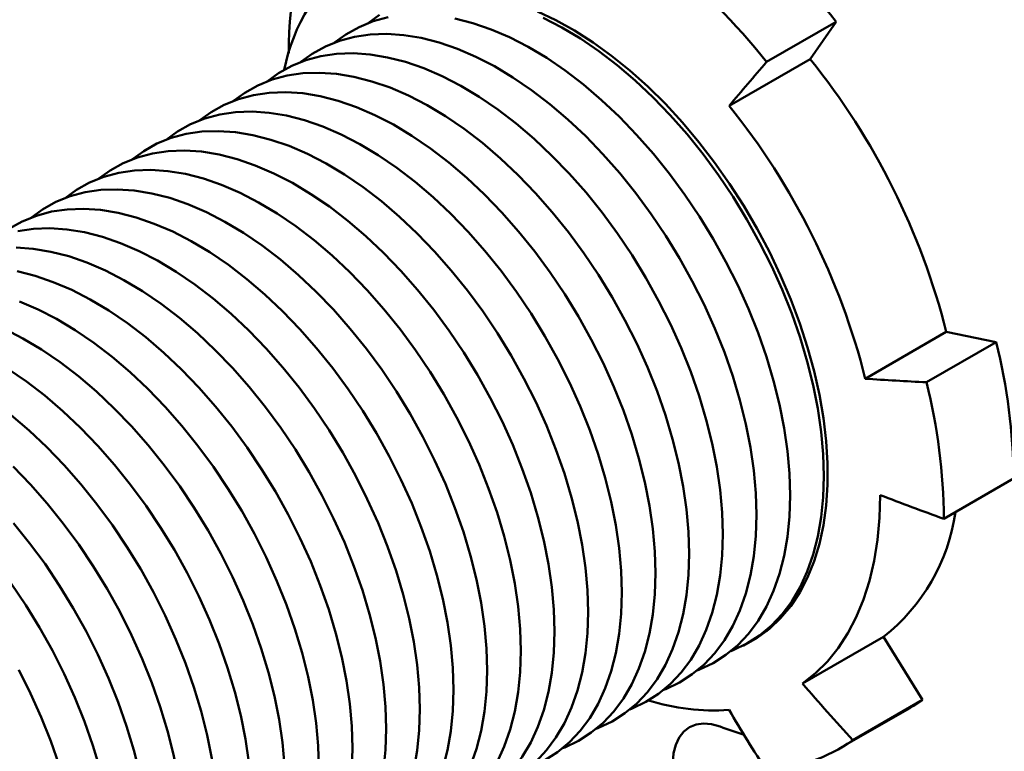
# Model space of a CAD drawing. Units: inches. Extents: x 0.1 to 8.4, y 0.1 to 10.9.
# Drawn here: x 7.5 to 7.7, y 8 to 8.1 of the extents above; entities that cross this region are included whole.
import ezdxf

# ---------------------------------------------------------------- set-up
doc = ezdxf.new("R2010")
doc.units = ezdxf.units.IN
doc.header["$MEASUREMENT"] = 0

msp = doc.modelspace()

# ---------------------------------------------------------------- linework, layer by layer
at = {"color": 7, "linetype": 'Continuous', "lineweight": 50}
for p, q in [((7.679314997252559, 8.130967664604624), (7.665172861628827, 8.122803583486396)), ((7.673992054538626, 8.123394071892587), (7.679314997252559, 8.130967664604624)), ((7.657560499931789, 8.113908337327597), (7.673992054538626, 8.123394071892587)), ((7.685202410450581, 8.058533260146508), (7.701633965057419, 8.068018994711496)), ((7.701633965057419, 8.068018994711496), (7.71175880376532, 8.065972942605539)), ((7.697616668141589, 8.057808861487313), (7.71175880376532, 8.065972942605539)), ((7.715279233817908, 8.038273583146932), (7.701137098194176, 8.030109502028706)), ((7.672461044023599, 7.996668249962553), (7.688892598630436, 8.006153984527543)), ((7.688892598630436, 8.006153984527543), (7.696804033298778, 7.993360869755012)), ((7.682661897675046, 7.985196788636785), (7.696804033298778, 7.993360869755012)), ((7.680065602826162, 7.983536510881741), (7.694207738449893, 7.991700591999968))]:
    msp.add_line(p, q, dxfattribs=at)
at = {"color": 7, "linetype": 'Continuous', "lineweight": 50, "flags": 128}
for points in [[(7.588410421516628, 8.131870588589546), (7.585366424110319, 8.13105453982789), (7.582491160354888, 8.129894149801022), (7.579799620544202, 8.128395468245241), (7.577531758016542, 8.12675230909876)], [(7.586631570120884, 8.132339468785446), (7.584363707593658, 8.130696309639319)], [(7.660416339440811, 8.004367464685147), (7.660546539558924, 8.004429193086015), (7.663240103083751, 8.005929001470035), (7.665735761532527, 8.007759536431049), (7.668020503697676, 8.00991125440738), (7.670082417991468, 8.012372937337814), (7.671910754547516, 8.015131751147408), (7.6734959812656, 8.018173312658382), (7.674829833507633, 8.021481764577372), (7.675905357185642, 8.025039858168007), (7.676716945017179, 8.028829043177828), (7.677260365759083, 8.032829564550722), (7.677532786267229, 8.037020565420637), (7.677532786267229, 8.041380195849621), (7.677260365759082, 8.045885726743283), (7.676716945017178, 8.050513668349764), (7.675905357185642, 8.055239892724433), (7.674829833507633, 8.06003975952181), (7.6734959812656, 8.064888244458928), (7.671910754547516, 8.069760069780342), (7.670082417991468, 8.074629836044661), (7.668020503697676, 8.079472154545458), (7.665735761532526, 8.084261779676234), (7.663240103083751, 8.088973740549331), (7.660546539558922, 8.093583471182558), (7.657669113951043, 8.09806693857487), (7.65462282782488, 8.102400768003285), (7.651423563105755, 8.106562364887886), (7.648087999278541, 8.110530032589482), (7.644633526428546, 8.11428308552585), (7.641078154577664, 8.117801957016779), (7.637440419788463, 8.121068301295677), (7.63373928752573, 8.124065089155913), (7.629994053779327, 8.126776696733199), (7.626224244463829, 8.129188986961202), (7.622449513619452, 8.13128938327565), (7.618689540944981, 8.133066935182717)], [(7.669978284162326, 8.034845260677358), (7.669842087457774, 8.039277400407546), (7.669434207410668, 8.043843682381352), (7.668756770518713, 8.048520300118916), (7.667813308624185, 8.053282871900795), (7.666608740500546, 8.05810656788296), (7.665149346208234, 8.062966239548107), (7.663442734353337, 8.067836550818372), (7.661497802419844, 8.072692110145926), (7.659324690382284, 8.077507602892728), (7.65693472784059, 8.082257923309347), (7.654340374952816, 8.086918305424698), (7.651555157473642, 8.091464452164354), (7.648593596237348, 8.095872662024245), (7.645471131452911, 8.100119952639321), (7.642204042205904, 8.104184180602964), (7.638809361586881, 8.108044156912452), (7.635304787888729, 8.11167975743862), (7.631708592335968, 8.115072027843734), (7.628039523827043, 8.118203282400644), (7.624316711186249, 8.121057196197976), (7.620559563434899, 8.123618890250654), (7.616787668601675, 8.125875009072045), (7.613020691599712, 8.127813790303279), (7.609278271702856, 8.129425126036736), (7.605579920155572, 8.130700615514016), (7.60194491845036, 8.131633608923575)], [(7.676810233739007, 8.038789261217564), (7.676674037034455, 8.043221400947752), (7.676266156987349, 8.047787682921559), (7.675588720095395, 8.052464300659121), (7.674645258200867, 8.057226872441), (7.673440690077229, 8.062050568423167), (7.671981295784916, 8.066910240088312), (7.670274683930018, 8.071780551358579), (7.668329751996526, 8.076636110686131), (7.666156639958966, 8.081451603432935), (7.663766677417271, 8.086201923849554), (7.661172324529498, 8.090862305964905), (7.658387107050324, 8.09540845270456), (7.65542554581403, 8.099816662564452), (7.652303081029594, 8.104063953179528), (7.649035991782585, 8.10812818114317), (7.645641311163562, 8.111988157452659), (7.64213673746541, 8.115623757978828), (7.63854054191265, 8.119016028383939), (7.634871473403726, 8.12214728294085), (7.631148660762932, 8.125001196738182), (7.627391513011581, 8.12756289079086), (7.623619618178356, 8.129819009612252), (7.619852641176394, 8.131757790843483)], [(7.663146334585644, 8.030901260137151), (7.663010137881091, 8.03533339986734), (7.662602257833986, 8.039899681841145), (7.661924820942032, 8.04457629957871), (7.660981359047503, 8.049338871360588), (7.659776790923864, 8.054162567342754), (7.658317396631552, 8.0590222390079), (7.656610784776655, 8.063892550278165), (7.654665852843163, 8.06874810960572), (7.652492740805601, 8.073563602352523), (7.650102778263908, 8.07831392276914), (7.647508425376135, 8.082974304884491), (7.644723207896961, 8.087520451624147), (7.641761646660666, 8.091928661484038), (7.63863918187623, 8.096175952099117), (7.635372092629221, 8.100240180062759), (7.631977412010198, 8.104100156372247), (7.628472838312046, 8.107735756898414), (7.624876642759286, 8.111128027303526), (7.621207574250361, 8.114259281860438), (7.617484761609567, 8.117113195657769), (7.613727613858218, 8.11967488971045), (7.609955719024993, 8.121931008531838), (7.606188742023031, 8.123869789763072), (7.602446322126174, 8.12548112549653), (7.598747970578891, 8.126756614973809), (7.595112968873678, 8.12768960838337), (7.59156026822629, 8.128275241529584), (7.588108390772877, 8.128510461192397), (7.584775333004136, 8.128394041045402), (7.581578471939947, 8.12792658804934), (7.578534474533638, 8.127110539287683), (7.575659210778205, 8.125950149260815), (7.572967670967521, 8.124451467705034), (7.570699808439648, 8.122808308558382)], [(7.656314385008963, 8.026957259596946), (7.65617818830441, 8.031389399327134), (7.655770308257305, 8.03595568130094), (7.65509287136535, 8.040632299038503), (7.654149409470822, 8.045394870820381), (7.652944841347183, 8.050218566802547), (7.651485447054871, 8.055078238467694), (7.649778835199974, 8.05994854973796), (7.647833903266481, 8.064804109065513), (7.645660791228921, 8.069619601812317), (7.643270828687227, 8.074369922228936), (7.640676475799453, 8.079030304344284), (7.63789125832028, 8.08357645108394), (7.634929697083985, 8.087984660943834), (7.631807232299547, 8.09223195155891), (7.62854014305254, 8.096296179522552), (7.625145462433516, 8.10015615583204), (7.621640888735365, 8.10379175635821), (7.618044693182605, 8.10718402676332), (7.61437562467368, 8.110315281320231), (7.610652812032885, 8.113169195117564), (7.606895664281536, 8.115730889170242), (7.603123769448311, 8.117987007991633), (7.59935679244635, 8.119925789222865), (7.595614372549493, 8.121537124956324), (7.591916021002209, 8.122812614433602), (7.588281019296996, 8.123745607843164), (7.58472831864961, 8.124331240989378), (7.581276441196195, 8.124566460652192), (7.577943383427455, 8.124450040505195), (7.574746522363266, 8.123982587509134), (7.571702524956956, 8.123166538747476), (7.568827261201525, 8.122006148720608), (7.56613572139084, 8.120507467164828), (7.563867858862545, 8.118864308017832)], [(7.649482435432281, 8.02301325905674), (7.649346238727729, 8.027445398786927), (7.648938358680623, 8.032011680760734), (7.648260921788669, 8.036688298498296), (7.647317459894141, 8.041450870280174), (7.646112891770501, 8.04627456626234), (7.644653497478189, 8.051134237927487), (7.642946885623292, 8.056004549197754), (7.641001953689799, 8.060860108525306), (7.638828841652239, 8.06567560127211), (7.636438879110545, 8.070425921688727), (7.633844526222771, 8.07508630380408), (7.631059308743598, 8.079632450543734), (7.628097747507304, 8.084040660403627), (7.624975282722866, 8.088287951018703), (7.621708193475858, 8.092352178982345), (7.618313512856835, 8.096212155291834), (7.614808939158683, 8.099847755818), (7.611212743605924, 8.103240026223114), (7.607543675096998, 8.106371280780024), (7.603820862456204, 8.109225194577357), (7.600063714704855, 8.111786888630036), (7.59629181987163, 8.114043007451425), (7.592524842869667, 8.115981788682658), (7.588782422972812, 8.117593124416118), (7.585084071425527, 8.118868613893396), (7.581449069720315, 8.119801607302957), (7.577896369072928, 8.12038724044917), (7.574444491619514, 8.120622460111985), (7.571111433850771, 8.12050603996499), (7.567914572786584, 8.120038586968928), (7.564870575380275, 8.119222538207271), (7.561995311624843, 8.118062148180403), (7.559303771814157, 8.116563466624621), (7.557035909285799, 8.114920307477574)], [(7.642650485855599, 8.019069258516533), (7.642514289151046, 8.02350139824672), (7.642106409103942, 8.028067680220527), (7.641428972211986, 8.03274429795809), (7.640485510317458, 8.037506869739968), (7.63928094219382, 8.042330565722136), (7.637821547901508, 8.04719023738728), (7.636114936046611, 8.052060548657547), (7.634170004113118, 8.0569161079851), (7.631996892075557, 8.061731600731905), (7.629606929533863, 8.066481921148522), (7.62701257664609, 8.071142303263873), (7.624227359166916, 8.075688450003529), (7.621265797930622, 8.08009665986342), (7.618143333146185, 8.084343950478496), (7.614876243899177, 8.088408178442139), (7.611481563280153, 8.092268154751629), (7.607976989582001, 8.095903755277796), (7.60438079402924, 8.099296025682907), (7.600711725520317, 8.102427280239818), (7.596988912879523, 8.10528119403715), (7.593231765128173, 8.107842888089829), (7.589459870294947, 8.11009900691122), (7.585692893292986, 8.112037788142452), (7.581950473396129, 8.113649123875911), (7.578252121848846, 8.11492461335319), (7.574617120143633, 8.11585760676275), (7.571064419496246, 8.116443239908966), (7.567612542042832, 8.116678459571778), (7.56427948427409, 8.116562039424783), (7.561082623209901, 8.116094586428721), (7.558038625803593, 8.115278537667065), (7.555163362048162, 8.114118147640195), (7.552471822237476, 8.112619466084414), (7.55020395970972, 8.110976306937859)], [(7.635818536278918, 8.015125257976326), (7.635682339574364, 8.019557397706514), (7.63527445952726, 8.02412367968032), (7.634597022635305, 8.028800297417884), (7.633653560740777, 8.033562869199763), (7.632448992617139, 8.038386565181929), (7.630989598324827, 8.043246236847073), (7.62928298646993, 8.04811654811734), (7.627338054536437, 8.052972107444893), (7.625164942498876, 8.057787600191697), (7.622774979957182, 8.062537920608316), (7.620180627069408, 8.067198302723666), (7.617395409590235, 8.071744449463322), (7.614433848353941, 8.076152659323213), (7.611311383569504, 8.08039994993829), (7.608044294322495, 8.084464177901932), (7.604649613703471, 8.08832415421142), (7.60114504000532, 8.091959754737587), (7.597548844452559, 8.095352025142702), (7.593879775943636, 8.098483279699613), (7.590156963302841, 8.101337193496944), (7.586399815551491, 8.103898887549622), (7.582627920718266, 8.106155006371013), (7.578860943716305, 8.108093787602245), (7.575118523819448, 8.109705123335704), (7.571420172272164, 8.110980612812984), (7.567785170566951, 8.111913606222544), (7.564232469919564, 8.112499239368757), (7.560780592466151, 8.112734459031572), (7.557447534697409, 8.112618038884577), (7.55425067363322, 8.112150585888514), (7.551206676226911, 8.111334537126858), (7.54833141247148, 8.11017414709999), (7.545639872660795, 8.10867546554421), (7.543372010133264, 8.107032306397834)], [(7.628986586702236, 8.011181257436121), (7.628850389997683, 8.015613397166309), (7.628442509950578, 8.020179679140114), (7.627765073058622, 8.024856296877678), (7.626821611164095, 8.029618868659556), (7.625617043040457, 8.034442564641722), (7.624157648748144, 8.039302236306868), (7.622451036893247, 8.044172547577135), (7.620506104959754, 8.049028106904688), (7.618332992922194, 8.053843599651492), (7.6159430303805, 8.058593920068109), (7.613348677492726, 8.06325430218346), (7.610563460013553, 8.067800448923116), (7.607601898777259, 8.072208658783007), (7.604479433992821, 8.076455949398085), (7.601212344745814, 8.080520177361727), (7.59781766412679, 8.084380153671216), (7.594313090428638, 8.088015754197382), (7.590716894875879, 8.091408024602496), (7.587047826366954, 8.094539279159406), (7.583325013726159, 8.097393192956739), (7.57956786597481, 8.099954887009417), (7.575795971141584, 8.102211005830807), (7.572028994139622, 8.10414978706204), (7.568286574242767, 8.1057611227955), (7.564588222695483, 8.107036612272777), (7.56095322099027, 8.107969605682339), (7.557400520342883, 8.108555238828552), (7.553948642889469, 8.108790458491365), (7.550615585120727, 8.108674038344372), (7.547418724056538, 8.10820658534831), (7.544374726650229, 8.107390536586651), (7.541499462894798, 8.106230146559783), (7.538807923084113, 8.104731465004003), (7.536540060557361, 8.103088305858263)], [(7.622154637125555, 8.007237256895914), (7.622018440421002, 8.011669396626102), (7.621610560373897, 8.016235678599909), (7.620933123481941, 8.020912296337471), (7.619989661587414, 8.02567486811935), (7.618785093463775, 8.030498564101515), (7.617325699171463, 8.035358235766662), (7.615619087316566, 8.040228547036929), (7.613674155383073, 8.045084106364481), (7.611501043345513, 8.049899599111285), (7.609111080803819, 8.054649919527904), (7.606516727916045, 8.059310301643253), (7.603731510436871, 8.06385644838291), (7.600769949200577, 8.0682646582428), (7.597647484416139, 8.072511948857878), (7.594380395169132, 8.07657617682152), (7.590985714550109, 8.08043615313101), (7.587481140851957, 8.084071753657177), (7.583884945299197, 8.087464024062289), (7.580215876790272, 8.0905952786192), (7.576493064149478, 8.093449192416532), (7.572735916398128, 8.09601088646921), (7.568964021564903, 8.098267005290602), (7.56519704456294, 8.100205786521833), (7.561454624666084, 8.101817122255293), (7.557756273118801, 8.10309261173257), (7.554121271413589, 8.104025605142132), (7.550568570766202, 8.104611238288346), (7.547116693312788, 8.10484645795116), (7.543783635544045, 8.104730037804165), (7.540586774479856, 8.104262584808103), (7.537542777073548, 8.103446536046444), (7.534667513318117, 8.102286146019576), (7.531975973507431, 8.100787464463796), (7.529708110979728, 8.099144305317282)], [(7.615322687548873, 8.003293256355708), (7.615186490844319, 8.007725396085895), (7.614778610797215, 8.012291678059702), (7.61410117390526, 8.016968295797264), (7.613157712010732, 8.021730867579144), (7.611953143887094, 8.026554563561309), (7.610493749594782, 8.031414235226455), (7.608787137739884, 8.036284546496722), (7.606842205806392, 8.041140105824274), (7.604669093768831, 8.045955598571078), (7.602279131227136, 8.050705918987697), (7.599684778339364, 8.055366301103048), (7.59689956086019, 8.059912447842702), (7.593937999623896, 8.064320657702595), (7.590815534839458, 8.068567948317671), (7.587548445592451, 8.072632176281314), (7.584153764973427, 8.076492152590802), (7.580649191275275, 8.080127753116969), (7.577052995722514, 8.083520023522082), (7.573383927213591, 8.086651278078993), (7.569661114572797, 8.089505191876325), (7.565903966821447, 8.092066885929004), (7.562132071988221, 8.094323004750395), (7.558365094986259, 8.096261785981627), (7.554622675089402, 8.097873121715086), (7.55092432354212, 8.099148611192364), (7.547289321836906, 8.100081604601925), (7.54373662118952, 8.100667237748139), (7.540284743736106, 8.100902457410953), (7.536951685967364, 8.100786037263958), (7.533754824903175, 8.100318584267896), (7.530710827496867, 8.09950253550624), (7.527835563741435, 8.098342145479371), (7.52514402393075, 8.09684346392359), (7.522876161402852, 8.095200304776917)], [(7.608490737972192, 7.9993492558155), (7.608354541267638, 8.00378139554569), (7.607946661220534, 8.008347677519495), (7.607269224328578, 8.013024295257058), (7.606325762434051, 8.017786867038938), (7.605121194310411, 8.022610563021102), (7.6036618000181, 8.027470234686248), (7.601955188163203, 8.032340545956515), (7.60001025622971, 8.03719610528407), (7.597837144192148, 8.042011598030873), (7.595447181650455, 8.04676191844749), (7.592852828762682, 8.051422300562841), (7.590067611283509, 8.055968447302497), (7.587106050047214, 8.060376657162388), (7.583983585262776, 8.064623947777465), (7.580716496015769, 8.068688175741107), (7.577321815396745, 8.072548152050597), (7.573817241698594, 8.076183752576764), (7.570221046145833, 8.079576022981875), (7.566551977636908, 8.082707277538786), (7.562829164996114, 8.085561191336119), (7.559072017244765, 8.088122885388797), (7.555300122411539, 8.090379004210188), (7.551533145409577, 8.09231778544142), (7.547790725512721, 8.09392912117488), (7.544092373965438, 8.095204610652159), (7.540457372260224, 8.096137604061719), (7.536904671612837, 8.096723237207934), (7.533452794159424, 8.096958456870746), (7.530119736390682, 8.096842036723752), (7.526922875326494, 8.09637458372769), (7.523878877920185, 8.095558534966033), (7.521003614164752, 8.094398144939165), (7.518312074354069, 8.092899463383382), (7.516044211825847, 8.091256304236447)], [(7.60165878839551, 7.995405255275294), (7.601522591690957, 7.999837395005484), (7.601114711643852, 8.004403676979289), (7.600437274751896, 8.009080294716851), (7.599493812857369, 8.013842866498731), (7.59828924473373, 8.018666562480897), (7.596829850441418, 8.023526234146043), (7.595123238586521, 8.02839654541631), (7.593178306653028, 8.03325210474386), (7.591005194615467, 8.038067597490667), (7.588615232073773, 8.042817917907284), (7.586020879186, 8.047478300022634), (7.583235661706826, 8.05202444676229), (7.580274100470533, 8.056432656622182), (7.577151635686095, 8.060679947237258), (7.573884546439087, 8.0647441752009), (7.570489865820063, 8.06860415151039), (7.566985292121912, 8.072239752036557), (7.563389096569152, 8.07563202244167), (7.559720028060227, 8.07876327699858), (7.555997215419433, 8.081617190795914), (7.552240067668082, 8.08417888484859), (7.548468172834858, 8.086435003669983), (7.544701195832896, 8.088373784901215), (7.540958775936039, 8.089985120634672), (7.537260424388755, 8.091260610111952), (7.533625422683543, 8.092193603521512), (7.530072722036156, 8.092779236667727), (7.526620844582743, 8.093014456330542), (7.523287786814, 8.092898036183545), (7.520090925749812, 8.092430583187483), (7.517046928343503, 8.091614534425826), (7.514171664588071, 8.090454144398958), (7.511480124777386, 8.088955462843176)], [(7.594826838818828, 7.991461254735088), (7.594690642114275, 7.995893394465277), (7.594282762067169, 8.000459676439082), (7.593605325175215, 8.005136294176646), (7.592661863280687, 8.009898865958524), (7.591457295157048, 8.01472256194069), (7.589997900864737, 8.019582233605837), (7.588291289009839, 8.024452544876102), (7.586346357076347, 8.029308104203656), (7.584173245038786, 8.03412359695046), (7.581783282497091, 8.038873917367077), (7.579188929609319, 8.043534299482427), (7.576403712130144, 8.048080446222084), (7.57344215089385, 8.052488656081975), (7.570319686109413, 8.056735946697051), (7.567052596862405, 8.060800174660695), (7.563657916243382, 8.064660150970184), (7.56015334254523, 8.06829575149635), (7.556557146992469, 8.071688021901464), (7.552888078483546, 8.074819276458374), (7.549165265842752, 8.077673190255707), (7.545408118091401, 8.080234884308384), (7.541636223258176, 8.082491003129777), (7.537869246256214, 8.084429784361008), (7.534126826359357, 8.086041120094468), (7.530428474812074, 8.087316609571745), (7.526793473106861, 8.088249602981307), (7.523240772459474, 8.08883523612752), (7.51978889500606, 8.089070455790335), (7.516455837237319, 8.08895403564334), (7.51325897617313, 8.088486582647278)], [(7.587994889242147, 7.987517254194882), (7.587858692537593, 7.991949393925072), (7.587450812490488, 7.996515675898876), (7.586773375598534, 8.00119229363644), (7.585829913704006, 8.00595486541832), (7.584625345580366, 8.010778561400484), (7.583165951288054, 8.01563823306563), (7.581459339433158, 8.020508544335897), (7.579514407499666, 8.025364103663449), (7.577341295462104, 8.030179596410253), (7.57495133292041, 8.034929916826872), (7.572356980032637, 8.03959029894222), (7.569571762553463, 8.044136445681879), (7.566610201317169, 8.048544655541768), (7.563487736532731, 8.052791946156846), (7.560220647285724, 8.056856174120488), (7.5568259666667, 8.060716150429979), (7.553321392968549, 8.064351750956144), (7.549725197415788, 8.067744021361257), (7.546056128906863, 8.070875275918167), (7.54233331626607, 8.0737291897155), (7.53857616851472, 8.076290883768179), (7.534804273681495, 8.07854700258957), (7.531037296679533, 8.080485783820802), (7.527294876782676, 8.08209711955426), (7.523596525235392, 8.083372609031539), (7.51996152353018, 8.0843056024411), (7.516408822882792, 8.084891235587314), (7.512956945429378, 8.085126455250128)], [(7.581162939665465, 7.983573253654675), (7.581026742960912, 7.988005393384864), (7.580618862913807, 7.992571675358669), (7.579941426021851, 7.997248293096233), (7.578997964127323, 8.002010864878113), (7.577793396003685, 8.006834560860277), (7.576334001711373, 8.011694232525423), (7.574627389856476, 8.01656454379569), (7.572682457922983, 8.021420103123242), (7.570509345885422, 8.026235595870046), (7.568119383343729, 8.030985916286665), (7.565525030455955, 8.035646298402016), (7.562739812976781, 8.04019244514167), (7.559778251740488, 8.044600655001563), (7.55665578695605, 8.04884794561664), (7.553388697709043, 8.052912173580282), (7.549994017090019, 8.05677214988977), (7.546489443391867, 8.060407750415939), (7.542893247839107, 8.06380002082105), (7.539224179330182, 8.06693127537796), (7.535501366689388, 8.069785189175294), (7.531744218938037, 8.072346883227972), (7.527972324104812, 8.074603002049363), (7.524205347102851, 8.076541783280595), (7.520462927205994, 8.078153119014054), (7.51676457565871, 8.079428608491332), (7.513129573953498, 8.080361601900893)], [(7.574330990088784, 7.97962925311447), (7.574194793384231, 7.984061392844659), (7.573786913337126, 7.988627674818463), (7.57310947644517, 7.993304292556027), (7.572166014550643, 7.998066864337906), (7.570961446427003, 8.00289056032007), (7.569502052134691, 8.007750231985217), (7.567795440279795, 8.012620543255483), (7.565850508346302, 8.017476102583036), (7.563677396308741, 8.022291595329841), (7.561287433767047, 8.027041915746459), (7.558693080879274, 8.03170229786181), (7.555907863400099, 8.036248444601465), (7.552946302163806, 8.040656654461356), (7.549823837379368, 8.044903945076433), (7.546556748132361, 8.048968173040075), (7.543162067513338, 8.052828149349565), (7.539657493815185, 8.056463749875732), (7.536061298262426, 8.059856020280844), (7.5323922297535, 8.062987274837754), (7.528669417112707, 8.065841188635087), (7.524912269361356, 8.068402882687765), (7.521140374528131, 8.070659001509156), (7.517373397526169, 8.072597782740388), (7.513630977629313, 8.07420911847385)], [(7.567499040512101, 7.975685252574263), (7.567362843807548, 7.980117392304452), (7.566954963760443, 7.984683674278258), (7.566277526868489, 7.98936029201582), (7.565334064973961, 7.994122863797699), (7.564129496850321, 7.998946559779865), (7.562670102558009, 8.003806231445012), (7.560963490703112, 8.008676542715278), (7.559018558769621, 8.013532102042829), (7.556845446732059, 8.018347594789635), (7.554455484190365, 8.023097915206252), (7.551861131302593, 8.027758297321602), (7.549075913823418, 8.032304444061259), (7.546114352587123, 8.03671265392115), (7.542991887802686, 8.040959944536228), (7.539724798555679, 8.04502417249987), (7.536330117936656, 8.048884148809359), (7.532825544238504, 8.052519749335525), (7.529229348685743, 8.055912019740639), (7.525560280176818, 8.059043274297549), (7.521837467536025, 8.061897188094882), (7.518080319784675, 8.06445888214756), (7.51430842495145, 8.066715000968951), (7.510541447949488, 8.068653782200183)], [(7.56066709093542, 7.971741252034056), (7.560530894230867, 7.976173391764245), (7.560123014183762, 7.980739673738051), (7.559445577291807, 7.985416291475614), (7.558502115397278, 7.990178863257493), (7.55729754727364, 7.995002559239659), (7.555838152981328, 7.999862230904805), (7.554131541126431, 8.004732542175072), (7.552186609192938, 8.009588101502624), (7.550013497155377, 8.014403594249428), (7.547623534613684, 8.019153914666045), (7.545029181725909, 8.023814296781396), (7.542243964246737, 8.028360443521052), (7.539282403010442, 8.032768653380943), (7.536159938226005, 8.037015943996021), (7.532892848978998, 8.041080171959662), (7.529498168359974, 8.044940148269152), (7.525993594661823, 8.048575748795319), (7.522397399109062, 8.051968019200432), (7.518728330600137, 8.055099273757342), (7.515005517959343, 8.057953187554675), (7.511248370207993, 8.060514881607354)], [(7.553835141358738, 7.967797251493851), (7.553698944654186, 7.972229391224039), (7.55329106460708, 7.976795673197845), (7.552613627715125, 7.981472290935407), (7.551670165820597, 7.986234862717287), (7.550465597696959, 7.991058558699453), (7.549006203404646, 7.995918230364598), (7.547299591549749, 8.000788541634865), (7.545354659616256, 8.005644100962417), (7.543181547578696, 8.010459593709221), (7.540791585037002, 8.01520991412584), (7.538197232149228, 8.019870296241189), (7.535412014670055, 8.024416442980847), (7.532450453433761, 8.028824652840736), (7.529327988649324, 8.033071943455814), (7.526060899402316, 8.037136171419457), (7.522666218783292, 8.040996147728947), (7.519161645085141, 8.044631748255112), (7.515565449532381, 8.048024018660225), (7.511896381023456, 8.051155273217136)], [(7.547003191782056, 7.963853250953643), (7.546866995077504, 7.968285390683832), (7.546459115030398, 7.972851672657638), (7.545781678138444, 7.977528290395202), (7.544838216243916, 7.98229086217708), (7.543633648120277, 7.987114558159247), (7.542174253827965, 7.991974229824393), (7.540467641973067, 7.996844541094659), (7.538522710039575, 8.00170010042221), (7.536349598002015, 8.006515593169015), (7.53395963546032, 8.011265913585634), (7.531365282572547, 8.015926295700984), (7.528580065093373, 8.02047244244064), (7.525618503857078, 8.024880652300531), (7.522496039072642, 8.029127942915608), (7.519228949825634, 8.03319217087925), (7.515834269206611, 8.03705214718874), (7.512329695508459, 8.040687747714907)], [(7.657930141533358, 8.003261700518662), (7.658387107050324, 8.003440959041711), (7.661172324529498, 8.004771362128942), (7.663766677417271, 8.006436368158443), (7.666156639958966, 8.008427296559733), (7.668329751996526, 8.010733767553997), (7.670274683930019, 8.013343756269453), (7.671981295784916, 8.016243655433458), (7.673440690077229, 8.019418346314525), (7.674645258200867, 8.022851277544397), (7.675588720095395, 8.026524551409212), (7.676266156987349, 8.030419017159897), (7.676674037034455, 8.034514370855305), (7.676810233739007, 8.038789261217564)], [(7.651098191956207, 7.999317699978278), (7.651555157473643, 7.999496958501506), (7.654340374952817, 8.000827361588737), (7.65693472784059, 8.002492367618236), (7.659324690382284, 8.004483296019526), (7.661497802419844, 8.00678976701379), (7.663442734353337, 8.009399755729248), (7.665149346208234, 8.012299654893251), (7.666608740500546, 8.015474345774319), (7.667813308624186, 8.01890727700419), (7.668756770518713, 8.022580550869007), (7.669434207410668, 8.026475016619692), (7.669842087457774, 8.030570370315099), (7.669978284162326, 8.034845260677358)], [(7.688201793783207, 8.034933587423719), (7.688065770166179, 8.030299708642088), (7.68765830315462, 8.025843450219243), (7.686981201586535, 8.021584594491792), (7.686037471268558, 8.017542047481239), (7.684831301632504, 8.013733754965886), (7.683368047137538, 8.010176622815477), (7.681654203500518, 8.006886441942227), (7.679697378860046, 8.0038778182014), (7.677506260002219, 8.001164107552617), (7.675090573798032, 7.998757356769747), (7.672461044023599, 7.996668249962553)], [(7.644266242379304, 7.995373699437987), (7.644723207896961, 7.995552957961299), (7.647508425376135, 7.99688336104853), (7.650102778263908, 7.99854836707803), (7.652492740805602, 8.000539295479319), (7.654665852843163, 8.002845766473584), (7.656610784776656, 8.005455755189042), (7.658317396631553, 8.008355654353045), (7.659776790923865, 8.011530345234112), (7.660981359047503, 8.014963276463984), (7.661924820942032, 8.018636550328798), (7.662602257833986, 8.022531016079485), (7.663010137881091, 8.026626369774894), (7.663146334585644, 8.030901260137151)], [(7.540171242205375, 7.959909250413438), (7.540035045500822, 7.964341390143627), (7.539627165453717, 7.968907672117432), (7.538949728561762, 7.973584289854996), (7.538006266667233, 7.978346861636873), (7.536801698543595, 7.98317055761904), (7.535342304251283, 7.988030229284186), (7.533635692396386, 7.992900540554452), (7.531690760462893, 7.997756099882006), (7.529517648425332, 8.002571592628808), (7.527127685883639, 8.007321913045427), (7.524533332995865, 8.011982295160777), (7.521748115516692, 8.016528441900434), (7.518786554280397, 8.020936651760325), (7.51566408949596, 8.025183942375401), (7.512397000248953, 8.029248170339043)], [(7.63743429280218, 7.991429698897612), (7.63789125832028, 7.991608957421093), (7.640676475799453, 7.992939360508323), (7.643270828687228, 7.994604366537825), (7.645660791228921, 7.996595294939113), (7.647833903266481, 7.998901765933379), (7.649778835199974, 8.001511754648835), (7.651485447054871, 8.00441165381284), (7.652944841347183, 8.007586344693905), (7.654149409470822, 8.011019275923779), (7.65509287136535, 8.014692549788593), (7.655770308257305, 8.018587015539278), (7.65617818830441, 8.022682369234687), (7.656314385008963, 8.026957259596946)], [(7.630602343225425, 7.987485698357377), (7.631059308743598, 7.987664956880886), (7.633844526222772, 7.988995359968118), (7.636438879110545, 7.990660365997618), (7.63882884165224, 7.992651294398906), (7.6410019536898, 7.994957765393171), (7.642946885623292, 7.997567754108628), (7.644653497478189, 8.000467653272633), (7.646112891770501, 8.003642344153699), (7.647317459894141, 8.00707527538357), (7.648260921788669, 8.010748549248387), (7.648938358680623, 8.014643014999074), (7.649346238727729, 8.01873836869448), (7.649482435432281, 8.02301325905674)], [(7.623770393649387, 7.983541697817416), (7.624227359166917, 7.98372095634068), (7.62701257664609, 7.985051359427912), (7.629606929533864, 7.986716365457411), (7.631996892075557, 7.988707293858701), (7.634170004113118, 7.991013764852966), (7.636114936046611, 7.993623753568421), (7.637821547901508, 7.996523652732425), (7.63928094219382, 7.999698343613493), (7.640485510317458, 8.003131274843366), (7.641428972211986, 8.00680454870818), (7.642106409103942, 8.010699014458865), (7.642514289151046, 8.014794368154273), (7.642650485855599, 8.019069258516533)], [(7.533339292628694, 7.955965249873231), (7.533203095924141, 7.96039738960342), (7.532795215877035, 7.964963671577227), (7.53211777898508, 7.969640289314789), (7.531174317090552, 7.974402861096667), (7.529969748966914, 7.979226557078833), (7.528510354674602, 7.98408622874398), (7.526803742819705, 7.988956540014246), (7.524858810886212, 7.993812099341799), (7.522685698848651, 7.998627592088603), (7.520295736306958, 8.00337791250522), (7.517701383419183, 8.00803829462057), (7.51491616594001, 8.012584441360229), (7.511954604703716, 8.016992651220118)], [(7.616938444072934, 7.979597697277297), (7.617395409590236, 7.979776955800475), (7.620180627069408, 7.981107358887705), (7.622774979957182, 7.982772364917205), (7.625164942498876, 7.984763293318494), (7.627338054536437, 7.98706976431276), (7.62928298646993, 7.989679753028216), (7.630989598324827, 7.99257965219222), (7.632448992617139, 7.995754343073286), (7.633653560740777, 7.999187274303159), (7.634597022635305, 8.002860548167975), (7.63527445952726, 8.00675501391866), (7.635682339574364, 8.010850367614067), (7.635818536278918, 8.015125257976326)], [(7.610106494497079, 7.975653696737407), (7.610563460013553, 7.975832955260268), (7.613348677492727, 7.977163358347499), (7.6159430303805, 7.978828364377), (7.618332992922195, 7.980819292778287), (7.620506104959754, 7.983125763772553), (7.622451036893248, 7.98573575248801), (7.624157648748145, 7.988635651652014), (7.625617043040457, 7.991810342533081), (7.626821611164096, 7.995243273762952), (7.627765073058622, 7.998916547627768), (7.628442509950578, 8.002811013378453), (7.628850389997683, 8.006906367073862), (7.628986586702236, 8.011181257436121)], [(7.603274544919392, 7.971709696196817), (7.603731510436872, 7.971888954720061), (7.606516727916046, 7.973219357807293), (7.609111080803819, 7.974884363836793), (7.611501043345513, 7.976875292238081), (7.613674155383073, 7.979181763232347), (7.615619087316566, 7.981791751947803), (7.617325699171463, 7.984691651111807), (7.618785093463775, 7.987866341992874), (7.619989661587415, 7.991299273222746), (7.620933123481941, 7.994972547087562), (7.621610560373897, 7.998867012838247), (7.622018440421002, 8.002962366533655), (7.622154637125555, 8.007237256895914)], [(7.66476209110916, 8.007205701058533), (7.665219056627006, 8.007384959581918), (7.66533378415028, 8.007431590309881)], [(7.59644259534251, 7.967765695656534), (7.59689956086019, 7.967944954179856), (7.599684778339364, 7.969275357267087), (7.602279131227138, 7.970940363296586), (7.604669093768831, 7.972931291697876), (7.606842205806392, 7.97523776269214), (7.608787137739885, 7.977847751407598), (7.610493749594782, 7.980747650571601), (7.611953143887094, 7.983922341452668), (7.613157712010732, 7.987355272682541), (7.61410117390526, 7.991028546547356), (7.614778610797215, 7.994923012298041), (7.615186490844319, 7.999018365993448), (7.615322687548873, 8.003293256355708)], [(7.526507343052011, 7.952021249333025), (7.526371146347459, 7.956453389063213), (7.525963266300353, 7.961019671037019), (7.525285829408399, 7.965696288774582), (7.524342367513871, 7.970458860556461), (7.523137799390232, 7.975282556538627), (7.52167840509792, 7.980142228203774), (7.519971793243023, 7.985012539474041), (7.51802686130953, 7.989868098801592), (7.51585374927197, 7.994683591548396), (7.513463786730275, 7.999433911965014)], [(7.589610645765476, 7.963821695116193), (7.590067611283509, 7.964000953639649), (7.592852828762682, 7.96533135672688), (7.595447181650455, 7.96699636275638), (7.59783714419215, 7.968987291157669), (7.60001025622971, 7.971293762151934), (7.601955188163203, 7.973903750867391), (7.6036618000181, 7.976803650031395), (7.605121194310411, 7.979978340912461), (7.606325762434051, 7.983411272142334), (7.607269224328578, 7.987084546007149), (7.607946661220534, 7.990979011757834), (7.608354541267638, 7.995074365453243), (7.608490737972192, 7.9993492558155)], [(7.58277869618949, 7.959877694576253), (7.583235661706827, 7.960056953099443), (7.586020879186001, 7.961387356186673), (7.588615232073773, 7.963052362216173), (7.591005194615467, 7.965043290617463), (7.593178306653028, 7.967349761611729), (7.595123238586521, 7.969959750327185), (7.596829850441418, 7.972859649491189), (7.59828924473373, 7.976034340372254), (7.59949381285737, 7.979467271602128), (7.600437274751896, 7.983140545466942), (7.601114711643852, 7.987035011217628), (7.601522591690957, 7.991130364913036), (7.60165878839551, 7.995405255275294)], [(7.694207738449893, 7.991700591999968), (7.694873265778297, 7.992094980775176), (7.696804033298778, 7.993360869755012)], [(7.5759467466132, 7.955933694036196), (7.576403712130144, 7.956112952559236), (7.579188929609319, 7.957443355646467), (7.581783282497091, 7.959108361675968), (7.584173245038786, 7.961099290077255), (7.586346357076347, 7.963405761071521), (7.58829128900984, 7.966015749786978), (7.589997900864737, 7.968915648950982), (7.591457295157048, 7.972090339832049), (7.592661863280687, 7.97552327106192), (7.593605325175215, 7.979196544926737), (7.594282762067169, 7.983091010677422), (7.594690642114275, 7.987186364372829), (7.594826838818828, 7.991461254735088)], [(7.648126725951579, 7.971695711293018), (7.647243924469257, 7.973982909401474), (7.646607577811589, 7.976263116494938), (7.646232734281447, 7.978482410318097), (7.646128258165142, 7.980588309090461), (7.646296620110116, 7.982531012593621), (7.646733838699151, 7.984264579845027), (7.647429574602783, 7.985748015508678), (7.648367375083391, 7.986946239351372), (7.64952506306895, 7.987830915818782), (7.650875261595623, 7.988381124113634), (7.652386041217227, 7.988583852929964), (7.65402167507162, 7.988434308144019), (7.655743483748258, 7.987936026185515)], [(7.56911479703537, 7.951989693495552), (7.569571762553463, 7.95216895201903), (7.572356980032637, 7.953499355106261), (7.57495133292041, 7.955164361135761), (7.577341295462104, 7.95715528953705), (7.579514407499666, 7.959461760531315), (7.581459339433159, 7.962071749246772), (7.583165951288056, 7.964971648410775), (7.584625345580366, 7.968146339291843), (7.585829913704006, 7.971579270521715), (7.586773375598534, 7.975252544386531), (7.587450812490488, 7.979147010137215), (7.587858692537593, 7.983242363832623), (7.587994889242147, 7.987517254194882)], [(7.56228284745824, 7.948045692955174), (7.562739812976782, 7.948224951478824), (7.565525030455956, 7.949555354566055), (7.568119383343729, 7.951220360595554), (7.570509345885423, 7.953211288996843), (7.572682457922983, 7.955517759991109), (7.574627389856476, 7.958127748706565), (7.576334001711373, 7.961027647870569), (7.577793396003685, 7.964202338751636), (7.578997964127325, 7.967635269981509), (7.579941426021851, 7.971308543846324), (7.580618862913807, 7.975203009597009), (7.581026742960912, 7.979298363292416), (7.581162939665465, 7.983573253654675)]]:
    msp.add_lwpolyline(points, dxfattribs=at)
at = {"color": 7, "linetype": 'Continuous', "lineweight": 50}
for centre, radius, start, end in [((7.635987116141418, 8.125591905560208), 0.06776500211854607, 152.1519875193788, 180.8720762611415), ((7.564239863168268, 8.03922459877638), 0.1471702300469862, 38.56342602300695, 50.27061469250557), ((7.604454167894789, 8.113983956740837), 0.03782538614501339, 127.5958386330276, 168.9615587367422), ((7.550097727544515, 8.031060517658146), 0.1471702300470072, 38.56342602300394, 50.27061469250113), ((8.368991423611618, 7.512785817429293), 0.9313872680560018, 139.0836792303706, 139.8039103367737), ((7.561808072913178, 8.03280789067069), 0.1441911993212675, 14.13440264416637, 38.92013770252626), ((7.545376518306409, 8.023322156105733), 0.1441911993211933, 14.13440264416069, 38.9201377025329), ((7.596781713900894, 8.037286619559282), 0.1185016300462001, 0.4772044222134141, 14.00906137158028), ((7.728489494284972, 8.693622425283657), 0.6365626593678635, 266.1008038753437, 267.2201058237414), ((7.582639578277291, 8.02912253844108), 0.1185016300460703, 0.4772044222027714, 14.00906137158442), ((7.890057428054385, 8.55643495406956), 0.5592042314758539, 248.8402558517087, 250.2548039254718), ((7.664734659012495, 8.036948950011512), 0.03913995331809835, 308.1133655176915, 351.9488564848189), ((8.084295169745312, 8.352615379026474), 0.5443396970622436, 220.8367678429548, 222.4526230249183), ((7.654442819103052, 8.03560826542683), 0.04438138311768736, 252.653284719283, 274.0282024241649), ((8.069522226413424, 8.235751355903107), 0.4790105165222879, 210.6804442578431, 212.4206632296637), ((7.681179635936454, 8.054302687076529), 0.07107412690961439, 249.0298194640582, 253.1760658857781), ((7.662377900832586, 8.014317122102135), 0.03548851009887799, 274.517109016856, 304.8594431417544)]:
    msp.add_arc(centre, radius, start, end, dxfattribs=at)

doc.saveas('drawing.dxf')
